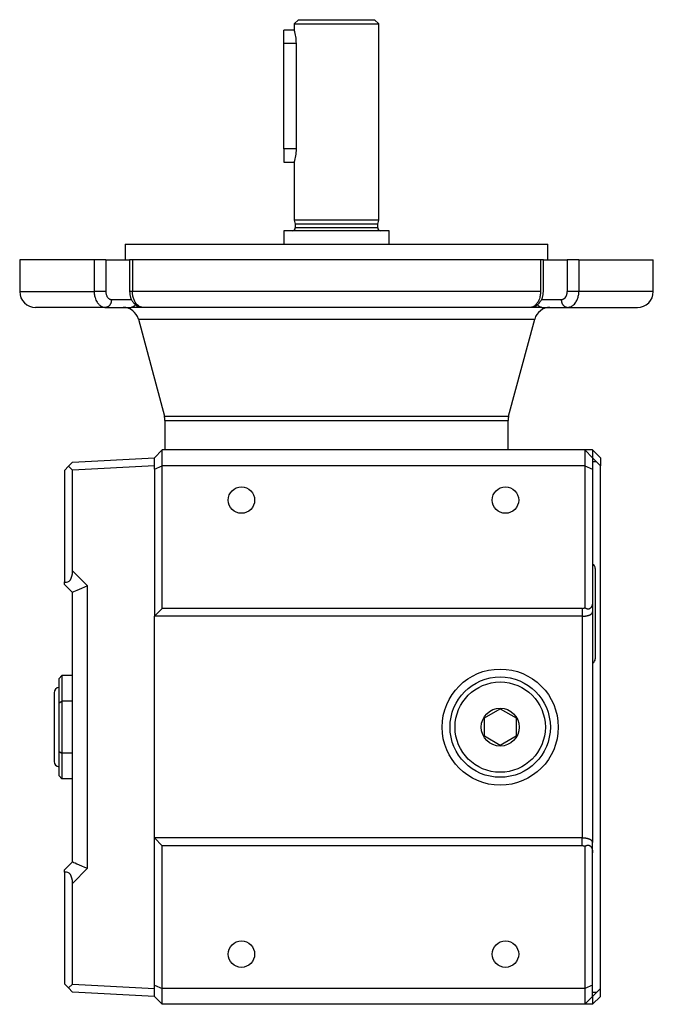
# Model space of a CAD drawing. Units: millimetres. Extents: x 116 to 821, y 10 to 581.
# Drawn here: x 329 to 449, y 395 to 581 of the extents above; entities that cross this region are included whole.
import ezdxf

# ---------------------------------------------------------------- set-up
doc = ezdxf.new("R2010")
doc.units = ezdxf.units.MM
doc.layers.add('2-11MG', color=7, linetype='Continuous')
doc.layers.add('Default', color=7, linetype='Continuous')

# ---------------------------------------------------------------- blocks, each defined once
blk = doc.blocks.new('SE1')
at = {"layer": '2-11MG', "color": 7, "linetype": 'Continuous'}
for p, q in [((381.88, 581.42), (381.08, 580.62)), ((381.08, 580.62), (397.08, 580.62)), ((381.08, 580.62), (381.08, 579.44)), ((381.88, 581.42), (396.28, 581.42)), ((397.08, 580.62), (396.28, 581.42)), ((397.08, 543.42), (397.08, 580.62)), ((379.08, 576.94), (379.08, 579.44)), ((381.08, 579.44), (379.08, 579.44)), ((381.48, 576.94), (379.08, 576.94)), ((379.08, 556.94), (379.08, 576.94)), ((381.48, 556.94), (381.48, 576.94)), ((379.08, 556.94), (379.08, 554.44)), ((381.48, 556.94), (379.08, 556.94)), ((381.48, 556.92), (381.48, 556.94)), ((379.08, 554.44), (381.08, 554.44)), ((381.08, 554.42), (381.08, 543.42)), ((397.08, 543.42), (381.08, 543.42)), ((381.08, 543.42), (381.28, 542.67)), ((396.88, 542.67), (397.08, 543.42)), ((399.08, 541.42), (379.08, 541.42)), ((379.08, 541.42), (379.08, 538.92)), ((396.88, 542.67), (381.28, 542.67)), ((381.28, 542.67), (381.28, 542.02)), ((396.88, 542.02), (381.28, 542.02)), ((396.88, 542.02), (396.88, 542.67)), ((399.08, 538.92), (399.08, 541.42)), ((349.08, 538.92), (429.08, 538.92)), ((349.08, 538.92), (349.08, 535.92)), ((429.08, 535.92), (429.08, 538.92)), ((343.18, 535.92), (329.08, 535.92)), ((329.08, 535.92), (329.08, 529.92)), ((345.39, 535.92), (343.18, 535.92)), ((343.18, 535.92), (343.18, 529.92)), ((345.39, 535.92), (349.87, 535.92)), ((345.39, 535.92), (345.39, 529.92)), ((350.43, 535.92), (349.9, 535.92)), ((349.9, 535.92), (349.9, 529.92)), ((350.43, 535.92), (350.43, 529.92)), ((427.72, 535.92), (350.43, 535.92)), ((428.26, 535.92), (427.72, 535.92)), ((427.72, 535.92), (427.72, 529.92)), ((428.26, 529.92), (428.26, 535.92)), ((428.29, 535.92), (432.77, 535.92)), ((434.98, 535.92), (432.77, 535.92)), ((432.77, 535.92), (432.77, 529.92)), ((434.98, 535.92), (434.98, 529.92)), ((434.98, 535.92), (449.08, 535.92)), ((449.08, 529.92), (449.08, 535.92)), ((329.08, 529.92), (343.18, 529.92)), ((345.39, 529.92), (343.18, 529.92)), ((350.43, 529.92), (349.9, 529.92)), ((427.72, 529.92), (350.43, 529.92)), ((427.82, 529.92), (427.72, 529.92)), ((434.98, 529.92), (432.77, 529.92)), ((449.08, 529.92), (434.98, 529.92)), ((346.45, 528.42), (350.25, 528.42)), ((427.9, 528.42), (431.7, 528.42)), ((345.39, 526.92), (332.08, 526.92)), ((345.39, 526.92), (350.19, 526.92)), ((352.37, 526.92), (350.19, 526.92)), ((425.69, 526.92), (352.46, 526.92)), ((427.97, 526.92), (425.79, 526.92)), ((427.97, 526.92), (432.76, 526.92)), ((432.76, 526.92), (446.08, 526.92)), ((351.55, 524.69), (426.61, 524.69)), ((351.55, 524.69), (356.48, 506.3)), ((421.68, 506.3), (426.61, 524.69)), ((356.48, 506.3), (421.68, 506.3)), ((356.58, 505.52), (421.58, 505.52)), ((356.58, 505.52), (356.58, 499.92)), ((421.58, 499.92), (421.58, 505.52)), ((356.08, 499.92), (354.58, 498.42)), ((436.08, 499.92), (356.08, 499.92)), ((356.08, 496.92), (356.08, 499.92)), ((436.08, 499.92), (436.08, 496.92)), ((437.58, 499.92), (436.08, 499.92)), ((437.58, 498.42), (436.08, 499.92)), ((437.58, 499.92), (437.58, 498.42)), ((439.08, 498.42), (437.58, 499.92)), ((339.08, 497.61), (354.58, 498.42)), ((354.58, 496.92), (354.58, 498.42)), ((437.58, 498.42), (437.58, 496.3)), ((438.33, 497.67), (437.58, 498.42)), ((439.08, 498.42), (439.08, 496.92)), ((337.58, 496.03), (338.33, 496.82)), ((339.08, 497.61), (338.33, 496.82)), ((339.08, 496.1), (338.33, 496.82)), ((354.58, 496.92), (339.08, 496.1)), ((339.08, 477.01), (339.08, 496.1)), ((354.58, 496.3), (356.08, 496.92)), ((354.58, 496.3), (354.58, 496.92)), ((354.58, 496.3), (354.58, 468.42)), ((436.08, 496.92), (356.08, 496.92)), ((356.08, 469.92), (356.08, 496.92)), ((436.08, 496.92), (436.08, 470.01)), ((436.08, 496.92), (437.58, 496.3)), ((437.58, 496.3), (437.58, 471.25)), ((439.08, 496.92), (438.33, 497.67)), ((439.08, 397.92), (439.08, 496.92)), ((337.58, 496.03), (337.58, 474.91)), ((438.08, 477.47), (438.08, 460.37)), ((339.08, 477.01), (341.92, 474.16)), ((337.58, 474.42), (337.58, 474.91)), ((337.58, 474.42), (339.08, 472.92)), ((341.92, 420.68), (341.92, 474.16)), ((339.08, 421.92), (339.08, 472.92)), ((437.58, 471.25), (437.58, 469.25)), ((354.58, 468.42), (356.08, 469.92)), ((354.58, 426.42), (354.58, 468.42)), ((435.58, 468.42), (354.58, 468.42)), ((435.58, 469.92), (356.08, 469.92)), ((435.58, 469.92), (435.58, 468.42)), ((435.58, 468.42), (435.58, 426.42)), ((437.58, 469.25), (437.58, 425.59)), ((337.08, 457.23), (336.58, 456.66)), ((339.08, 457.23), (337.08, 457.23)), ((337.08, 457.23), (337.08, 452.33)), ((336.58, 452.04), (336.58, 456.66)), ((335.58, 453.92), (335.58, 440.92)), ((336.58, 452.04), (337.08, 452.33)), ((336.58, 442.8), (336.58, 452.04)), ((339.08, 452.33), (337.08, 452.33)), ((337.08, 452.33), (337.08, 442.51)), ((417.08, 449.15), (420.08, 450.88)), ((420.08, 450.88), (423.08, 449.15)), ((417.08, 445.69), (417.08, 449.15)), ((423.08, 449.15), (423.08, 445.69)), ((420.08, 443.95), (417.08, 445.69)), ((423.08, 445.69), (420.08, 443.95)), ((336.58, 438.18), (336.58, 442.8)), ((336.58, 442.8), (337.08, 442.51)), ((339.08, 442.51), (337.08, 442.51)), ((337.08, 442.51), (337.08, 437.6)), ((337.08, 437.6), (336.58, 438.18)), ((339.08, 437.6), (337.08, 437.6)), ((354.58, 398.54), (354.58, 426.42)), ((435.58, 426.42), (354.58, 426.42)), ((356.08, 424.92), (354.58, 426.42)), ((435.58, 424.92), (435.58, 426.42)), ((437.58, 423.59), (437.58, 425.59)), ((435.58, 424.92), (356.08, 424.92)), ((356.08, 397.92), (356.08, 424.92)), ((436.08, 424.83), (436.08, 397.92)), ((437.58, 398.54), (437.58, 423.59)), ((339.08, 421.92), (337.58, 420.42)), ((337.58, 419.92), (337.58, 420.42)), ((337.58, 419.92), (337.58, 398.81)), ((341.92, 420.68), (339.08, 417.83)), ((339.08, 398.73), (339.08, 417.83)), ((338.33, 398.02), (337.58, 398.81)), ((338.33, 398.02), (339.08, 398.73)), ((338.33, 398.02), (339.08, 397.23)), ((339.08, 398.73), (354.58, 397.92)), ((354.58, 398.54), (356.08, 397.92)), ((354.58, 397.92), (354.58, 398.54)), ((354.58, 396.42), (354.58, 397.92)), ((436.08, 397.92), (356.08, 397.92)), ((356.08, 394.92), (356.08, 397.92)), ((437.58, 398.54), (436.08, 397.92)), ((436.08, 397.92), (436.08, 394.92)), ((437.58, 396.42), (437.58, 398.54)), ((439.08, 397.92), (438.33, 397.17)), ((439.08, 396.42), (439.08, 397.92)), ((354.58, 396.42), (339.08, 397.23)), ((356.08, 394.92), (354.58, 396.42)), ((436.08, 394.92), (437.58, 396.42)), ((437.58, 396.42), (438.33, 397.17)), ((437.58, 396.42), (437.58, 394.92)), ((437.58, 394.92), (439.08, 396.42)), ((436.08, 394.92), (356.08, 394.92)), ((437.58, 394.92), (436.08, 394.92))]:
    blk.add_line(p, q, dxfattribs=at)
for centre, radius in [((371.08, 490.42), 2.5), ((421.08, 490.42), 2.5), ((420.08, 447.42), 11), ((420.08, 447.42), 9.5), ((420.08, 447.42), 8.55), ((420.08, 447.42), 3.6), ((371.08, 404.42), 2.5), ((421.08, 404.42), 2.5)]:
    blk.add_circle(centre, radius, dxfattribs=at)
for centre, radius, start, end in [((372.98, 576.86), 8.5, 0.5388, 17.6712), ((373.19, 556.97), 8.29, 342.115, 359.6751), ((380.68, 542.02), 0.6, 270, 0), ((397.48, 542.02), 0.6, 180, 270), ((332.08, 529.92), 3, 180, 270), ((446.08, 529.92), 3, 270, 0), ((348.65, 523.92), 3, 15, 90), ((429.51, 523.92), 3, 90, 165), ((353.58, 505.52), 3, 0, 15), ((424.58, 505.52), 3, 165, 180), ((437.13, 477.47), 0.95, 0, 61.7263), ((437.13, 460.37), 0.95, 298.6817, 0), ((336.58, 453.92), 1, 90, 180), ((336.58, 440.92), 1, 180, 270)]:
    blk.add_arc(centre, radius, start, end, dxfattribs=at)
for centre, major_axis, ratio, start_param, end_param in [((336.08, 480.16), (-2.16, 5.22), 0.399158, 2.862077, 3.908483), ((342.08, 474.16), (-3, -1.24), 0.018523, 4.757077, 6.275513), ((342.08, 420.68), (-3, 1.24), 0.018523, 0.007672, 1.526109), ((336.08, 414.67), (-2.16, -5.22), 0.399158, 2.374702, 3.421108)]:
    blk.add_ellipse(centre, major_axis=major_axis, ratio=ratio, start_param=start_param, end_param=end_param, dxfattribs=at)
for points, knots in [([(343.18, 529.92), (343.18, 529.82), (343.18, 529.72), (343.2, 529.58), (343.2, 529.53), (343.22, 529.36), (343.24, 529.24), (343.28, 529), (343.31, 528.89), (343.4, 528.62), (343.45, 528.46), (343.59, 528.18), (343.66, 528.04), (343.75, 527.91), (343.87, 527.73), (344.01, 527.57), (344.31, 527.29), (344.47, 527.18), (344.73, 527.05), (344.82, 527.02), (345, 526.96), (345.09, 526.94), (345.25, 526.92), (345.32, 526.92), (345.39, 526.92)], [0, 0, 0, 0, 0.062464, 0.062464, 0.091949, 0.091949, 0.170444, 0.170444, 0.24894, 0.24894, 0.357419, 0.357419, 0.465898, 0.465898, 0.465898, 0.623271, 0.623271, 0.780598, 0.780598, 0.859441, 0.859441, 0.938284, 0.938284, 1, 1, 1, 1]), ([(345.39, 529.92), (345.39, 529.87), (345.39, 529.82), (345.4, 529.75), (345.4, 529.73), (345.41, 529.64), (345.42, 529.58), (345.44, 529.46), (345.45, 529.4), (345.49, 529.27), (345.52, 529.19), (345.59, 529.05), (345.62, 528.98), (345.66, 528.92), (345.72, 528.82), (345.79, 528.74), (345.93, 528.6), (346.01, 528.55), (346.14, 528.49), (346.18, 528.47), (346.26, 528.44), (346.31, 528.43), (346.39, 528.42), (346.42, 528.42), (346.45, 528.42)], [0, 0, 0, 0, 0.062464, 0.062464, 0.091949, 0.091949, 0.170444, 0.170444, 0.24894, 0.24894, 0.357419, 0.357419, 0.465898, 0.465898, 0.465898, 0.623271, 0.623271, 0.780598, 0.780598, 0.859441, 0.859441, 0.938284, 0.938284, 1, 1, 1, 1]), ([(349.9, 529.92), (349.91, 529.7), (349.93, 529.34), (350.08, 528.76), (350.31, 528.25), (350.62, 527.79), (350.99, 527.43), (351.4, 527.17), (351.84, 526.99), (352.11, 526.96), (352.27, 526.94)], [0, 0, 0, 0, 0.1316, 0.262253, 0.391512, 0.518788, 0.643642, 0.765811, 0.88479, 1, 1, 1, 1]), ([(352.46, 526.92), (352.4, 526.92), (352.34, 526.92), (352.26, 526.93), (352.24, 526.94), (352.14, 526.95), (352.06, 526.98), (351.89, 527.04), (351.81, 527.07), (351.66, 527.16), (351.58, 527.22), (351.3, 527.44), (351.11, 527.65), (350.95, 527.91), (350.9, 528.01), (350.85, 528.1), (350.75, 528.31), (350.71, 528.41), (350.63, 528.63), (350.59, 528.74), (350.53, 528.98), (350.51, 529.09), (350.47, 529.33), (350.46, 529.46), (350.45, 529.59), (350.44, 529.61), (350.44, 529.72), (350.43, 529.82), (350.43, 529.92)], [0, 0, 0, 0, 0.059938, 0.059938, 0.076065, 0.076065, 0.155153, 0.155153, 0.234254, 0.234254, 0.313355, 0.313355, 0.534382, 0.534382, 0.534382, 0.613109, 0.613109, 0.691836, 0.691836, 0.770582, 0.770582, 0.849328, 0.849328, 0.927902, 0.927902, 0.937575, 0.937575, 1, 1, 1, 1]), ([(427.72, 529.92), (427.72, 529.82), (427.72, 529.72), (427.71, 529.58), (427.71, 529.53), (427.69, 529.36), (427.67, 529.24), (427.63, 529), (427.6, 528.89), (427.53, 528.62), (427.47, 528.46), (427.35, 528.18), (427.28, 528.04), (427.2, 527.91), (427.09, 527.73), (426.96, 527.57), (426.69, 527.29), (426.54, 527.18), (426.3, 527.05), (426.22, 527.02), (426.06, 526.96), (425.97, 526.94), (425.82, 526.92), (425.76, 526.92), (425.69, 526.92)], [0, 0, 0, 0, 0.062464, 0.062464, 0.091949, 0.091949, 0.170444, 0.170444, 0.24894, 0.24894, 0.357419, 0.357419, 0.465898, 0.465898, 0.465898, 0.623271, 0.623271, 0.780598, 0.780598, 0.859441, 0.859441, 0.938284, 0.938284, 1, 1, 1, 1]), ([(425.89, 526.94), (426.05, 526.96), (426.32, 526.99), (426.76, 527.17), (427.17, 527.43), (427.53, 527.79), (427.84, 528.25), (428.08, 528.76), (428.23, 529.34), (428.25, 529.7), (428.26, 529.92)], [0, 0, 0, 0, 0.115288, 0.234167, 0.356311, 0.481321, 0.608644, 0.737718, 0.868325, 1, 1, 1, 1]), ([(431.7, 528.42), (431.74, 528.42), (431.77, 528.42), (431.81, 528.43), (431.82, 528.43), (431.87, 528.44), (431.92, 528.45), (432, 528.48), (432.04, 528.5), (432.13, 528.54), (432.17, 528.57), (432.31, 528.68), (432.41, 528.79), (432.49, 528.92), (432.52, 528.96), (432.55, 529.01), (432.6, 529.11), (432.62, 529.16), (432.67, 529.27), (432.68, 529.33), (432.71, 529.45), (432.73, 529.51), (432.75, 529.63), (432.76, 529.69), (432.76, 529.76), (432.76, 529.76), (432.77, 529.82), (432.77, 529.87), (432.77, 529.92)], [0, 0, 0, 0, 0.059938, 0.059938, 0.076065, 0.076065, 0.155153, 0.155153, 0.234254, 0.234254, 0.313355, 0.313355, 0.534382, 0.534382, 0.534382, 0.613109, 0.613109, 0.691836, 0.691836, 0.770582, 0.770582, 0.849328, 0.849328, 0.927902, 0.927902, 0.937575, 0.937575, 1, 1, 1, 1]), ([(432.76, 526.92), (432.83, 526.92), (432.9, 526.92), (432.99, 526.93), (433.01, 526.94), (433.12, 526.95), (433.21, 526.98), (433.39, 527.04), (433.47, 527.07), (433.64, 527.16), (433.73, 527.22), (434.03, 527.44), (434.24, 527.65), (434.41, 527.91), (434.47, 528.01), (434.53, 528.1), (434.63, 528.31), (434.68, 528.41), (434.76, 528.63), (434.8, 528.74), (434.87, 528.98), (434.89, 529.09), (434.94, 529.33), (434.95, 529.46), (434.96, 529.59), (434.96, 529.61), (434.97, 529.72), (434.98, 529.82), (434.98, 529.92)], [0, 0, 0, 0, 0.059938, 0.059938, 0.076065, 0.076065, 0.155153, 0.155153, 0.234254, 0.234254, 0.313355, 0.313355, 0.534382, 0.534382, 0.534382, 0.613109, 0.613109, 0.691836, 0.691836, 0.770582, 0.770582, 0.849328, 0.849328, 0.927902, 0.927902, 0.937575, 0.937575, 1, 1, 1, 1]), ([(438.33, 497.67), (438.14, 497.67), (437.95, 497.66), (437.7, 497.66), (437.64, 497.66), (437.58, 497.65)], [0, 0, 0, 0, 0.4966663, 0.4966663, 0.6458885, 0.6458885, 0.6458885, 0.6458885]), ([(435.58, 469.92), (435.6, 469.92), (435.62, 469.92), (435.64, 469.92), (435.66, 469.92), (435.68, 469.92), (435.71, 469.92), (435.73, 469.93), (435.75, 469.93), (435.77, 469.93), (435.79, 469.93), (435.81, 469.94), (435.83, 469.94), (435.87, 469.95), (435.92, 469.96), (435.96, 469.97), (435.98, 469.98), (436, 469.98), (436.02, 469.99), (436.04, 469.99), (436.06, 470), (436.08, 470.01)], [0, 0, 0, 0, 0.124899, 0.124899, 0.124899, 0.249948, 0.249948, 0.249948, 0.375023, 0.375023, 0.375023, 0.499997, 0.499997, 0.499997, 0.749843, 0.749843, 0.749843, 0.874931, 0.874931, 0.874931, 1, 1, 1, 1]), ([(437.58, 471.25), (437.58, 471.18), (437.58, 471.11), (437.57, 471.03), (437.57, 471), (437.57, 470.96), (437.56, 470.93), (437.56, 470.89), (437.56, 470.86), (437.55, 470.82), (437.55, 470.79), (437.54, 470.75), (437.54, 470.72), (437.53, 470.69), (437.53, 470.65), (437.52, 470.62), (437.51, 470.58), (437.5, 470.55), (437.49, 470.52), (437.49, 470.48), (437.48, 470.45), (437.46, 470.42), (437.46, 470.39), (437.45, 470.37), (437.44, 470.34), (437.43, 470.32), (437.42, 470.29), (437.4, 470.27), (437.38, 470.22), (437.36, 470.17), (437.33, 470.13), (437.32, 470.11), (437.3, 470.09), (437.29, 470.07), (437.28, 470.06), (437.27, 470.05), (437.26, 470.04), (437.25, 470.03), (437.25, 470.02), (437.24, 470.01), (437.22, 469.99), (437.21, 469.97), (437.19, 469.96), (437.18, 469.95), (437.17, 469.94), (437.16, 469.94), (437.15, 469.93), (437.14, 469.92), (437.14, 469.91), (437.12, 469.9), (437.1, 469.89), (437.08, 469.88), (437.06, 469.87), (437.04, 469.85), (437.02, 469.85), (437, 469.84), (436.98, 469.83), (436.96, 469.82), (436.94, 469.81), (436.92, 469.81), (436.9, 469.8), (436.88, 469.8), (436.86, 469.79), (436.84, 469.79), (436.82, 469.79), (436.8, 469.79), (436.78, 469.78), (436.74, 469.78), (436.7, 469.78), (436.66, 469.79), (436.63, 469.79), (436.61, 469.79), (436.58, 469.8), (436.56, 469.8), (436.53, 469.81), (436.51, 469.81), (436.49, 469.82), (436.48, 469.82), (436.47, 469.82), (436.46, 469.83), (436.44, 469.83), (436.43, 469.84), (436.41, 469.84), (436.38, 469.85), (436.36, 469.86), (436.34, 469.87), (436.31, 469.88), (436.29, 469.89), (436.26, 469.9), (436.24, 469.92), (436.22, 469.93), (436.19, 469.94), (436.17, 469.95), (436.15, 469.97), (436.12, 469.98), (436.1, 469.99), (436.08, 470.01)], [0, 0, 0, 0, 0.068499, 0.068499, 0.068499, 0.102809, 0.102809, 0.102809, 0.137087, 0.137087, 0.137087, 0.171302, 0.171302, 0.171302, 0.205461, 0.205461, 0.205461, 0.239771, 0.239771, 0.239771, 0.274183, 0.274183, 0.274183, 0.302554, 0.302554, 0.302554, 0.330846, 0.330846, 0.330846, 0.387255, 0.387255, 0.387255, 0.415449, 0.415449, 0.415449, 0.429544, 0.429544, 0.429544, 0.443646, 0.443646, 0.443646, 0.471829, 0.471829, 0.471829, 0.485928, 0.485928, 0.485928, 0.500023, 0.500023, 0.500023, 0.528212, 0.528212, 0.528212, 0.556407, 0.556407, 0.556407, 0.58461, 0.58461, 0.58461, 0.612849, 0.612849, 0.612849, 0.641049, 0.641049, 0.641049, 0.669258, 0.669258, 0.669258, 0.725865, 0.725865, 0.725865, 0.760218, 0.760218, 0.760218, 0.794499, 0.794499, 0.794499, 0.811579, 0.811579, 0.811579, 0.828653, 0.828653, 0.828653, 0.862836, 0.862836, 0.862836, 0.897071, 0.897071, 0.897071, 0.931355, 0.931355, 0.931355, 0.965673, 0.965673, 0.965673, 1, 1, 1, 1]), ([(435.58, 468.42), (435.61, 468.42), (435.65, 468.42), (435.68, 468.42), (435.71, 468.42), (435.75, 468.42), (435.78, 468.42), (435.82, 468.42), (435.85, 468.43), (435.88, 468.43), (435.92, 468.43), (435.95, 468.43), (435.98, 468.44), (436.02, 468.44), (436.05, 468.44), (436.08, 468.45), (436.12, 468.45), (436.15, 468.45), (436.18, 468.46), (436.2, 468.46), (436.21, 468.46), (436.23, 468.46), (436.25, 468.47), (436.26, 468.47), (436.28, 468.47), (436.31, 468.48), (436.34, 468.48), (436.37, 468.49), (436.4, 468.49), (436.43, 468.5), (436.46, 468.5), (436.49, 468.51), (436.52, 468.52), (436.55, 468.52), (436.58, 468.53), (436.61, 468.54), (436.64, 468.54), (436.67, 468.55), (436.69, 468.56), (436.72, 468.57), (436.75, 468.57), (436.78, 468.58), (436.8, 468.59), (436.81, 468.6), (436.83, 468.6), (436.84, 468.6), (436.85, 468.61), (436.87, 468.61), (436.88, 468.62), (436.9, 468.63), (436.93, 468.64), (436.95, 468.64), (436.98, 468.65), (437, 468.66), (437.02, 468.67), (437.04, 468.68), (437.07, 468.69), (437.09, 468.7), (437.11, 468.71), (437.13, 468.72), (437.15, 468.73), (437.17, 468.74), (437.19, 468.76), (437.21, 468.77), (437.23, 468.78), (437.25, 468.79), (437.26, 468.8), (437.28, 468.81), (437.3, 468.82), (437.31, 468.83), (437.33, 468.85), (437.34, 468.86), (437.36, 468.87), (437.37, 468.88), (437.39, 468.89), (437.4, 468.9), (437.41, 468.92), (437.43, 468.93), (437.44, 468.94), (437.46, 468.97), (437.48, 468.99), (437.5, 469.02), (437.51, 469.03), (437.52, 469.04), (437.52, 469.05), (437.53, 469.07), (437.54, 469.08), (437.54, 469.09), (437.55, 469.1), (437.55, 469.12), (437.56, 469.13), (437.56, 469.14), (437.57, 469.16), (437.57, 469.17), (437.57, 469.18), (437.57, 469.19), (437.58, 469.21), (437.58, 469.22), (437.58, 469.23), (437.58, 469.25)], [0, 0, 0, 0, 0.031171, 0.031171, 0.031171, 0.062446, 0.062446, 0.062446, 0.093781, 0.093781, 0.093781, 0.125128, 0.125128, 0.125128, 0.156438, 0.156438, 0.156438, 0.187662, 0.187662, 0.187662, 0.203228, 0.203228, 0.203228, 0.218802, 0.218802, 0.218802, 0.250034, 0.250034, 0.250034, 0.28135, 0.28135, 0.28135, 0.31271, 0.31271, 0.31271, 0.344072, 0.344072, 0.344072, 0.375388, 0.375388, 0.375388, 0.406613, 0.406613, 0.406613, 0.422179, 0.422179, 0.422179, 0.437753, 0.437753, 0.437753, 0.468983, 0.468983, 0.468983, 0.500301, 0.500301, 0.500301, 0.531676, 0.531676, 0.531676, 0.563072, 0.563072, 0.563072, 0.594451, 0.594451, 0.594451, 0.625773, 0.625773, 0.625773, 0.656999, 0.656999, 0.656999, 0.688127, 0.688127, 0.688127, 0.719287, 0.719287, 0.719287, 0.750464, 0.750464, 0.750464, 0.812754, 0.812754, 0.812754, 0.843923, 0.843923, 0.843923, 0.875146, 0.875146, 0.875146, 0.906397, 0.906397, 0.906397, 0.937643, 0.937643, 0.937643, 0.968854, 0.968854, 0.968854, 1, 1, 1, 1]), ([(437.58, 425.59), (437.58, 425.6), (437.58, 425.62), (437.58, 425.63), (437.57, 425.64), (437.57, 425.65), (437.57, 425.67), (437.57, 425.68), (437.56, 425.69), (437.56, 425.71), (437.55, 425.72), (437.55, 425.73), (437.54, 425.75), (437.54, 425.76), (437.53, 425.77), (437.52, 425.78), (437.52, 425.8), (437.51, 425.81), (437.5, 425.82), (437.48, 425.85), (437.46, 425.87), (437.44, 425.9), (437.43, 425.91), (437.41, 425.92), (437.4, 425.93), (437.39, 425.94), (437.37, 425.96), (437.36, 425.97), (437.34, 425.98), (437.33, 425.99), (437.31, 426), (437.3, 426.01), (437.28, 426.03), (437.26, 426.04), (437.25, 426.05), (437.23, 426.06), (437.21, 426.07), (437.19, 426.08), (437.17, 426.09), (437.15, 426.1), (437.13, 426.11), (437.11, 426.12), (437.09, 426.13), (437.07, 426.14), (437.04, 426.15), (437.02, 426.16), (437, 426.17), (436.98, 426.18), (436.95, 426.19), (436.93, 426.2), (436.9, 426.21), (436.88, 426.22), (436.87, 426.22), (436.85, 426.23), (436.84, 426.23), (436.83, 426.24), (436.81, 426.24), (436.8, 426.25), (436.78, 426.25), (436.75, 426.26), (436.72, 426.27), (436.69, 426.28), (436.67, 426.29), (436.64, 426.29), (436.61, 426.3), (436.58, 426.31), (436.55, 426.31), (436.52, 426.32), (436.49, 426.33), (436.46, 426.33), (436.43, 426.34), (436.4, 426.35), (436.37, 426.35), (436.34, 426.36), (436.31, 426.36), (436.28, 426.37), (436.26, 426.37), (436.25, 426.37), (436.23, 426.37), (436.21, 426.38), (436.2, 426.38), (436.18, 426.38), (436.15, 426.38), (436.12, 426.39), (436.08, 426.39), (436.05, 426.4), (436.02, 426.4), (435.98, 426.4), (435.95, 426.4), (435.92, 426.41), (435.88, 426.41), (435.85, 426.41), (435.82, 426.41), (435.78, 426.41), (435.75, 426.42), (435.71, 426.42), (435.68, 426.42), (435.65, 426.42), (435.61, 426.42), (435.58, 426.42)], [0, 0, 0, 0, 0.031146, 0.031146, 0.031146, 0.062357, 0.062357, 0.062357, 0.093603, 0.093603, 0.093603, 0.124854, 0.124854, 0.124854, 0.156077, 0.156077, 0.156077, 0.187246, 0.187246, 0.187246, 0.249536, 0.249536, 0.249536, 0.280713, 0.280713, 0.280713, 0.311873, 0.311873, 0.311873, 0.343001, 0.343001, 0.343001, 0.374227, 0.374227, 0.374227, 0.405549, 0.405549, 0.405549, 0.436928, 0.436928, 0.436928, 0.468324, 0.468324, 0.468324, 0.499699, 0.499699, 0.499699, 0.531017, 0.531017, 0.531017, 0.562247, 0.562247, 0.562247, 0.577821, 0.577821, 0.577821, 0.593387, 0.593387, 0.593387, 0.624612, 0.624612, 0.624612, 0.655928, 0.655928, 0.655928, 0.68729, 0.68729, 0.68729, 0.71865, 0.71865, 0.71865, 0.749966, 0.749966, 0.749966, 0.781198, 0.781198, 0.781198, 0.796772, 0.796772, 0.796772, 0.812338, 0.812338, 0.812338, 0.843562, 0.843562, 0.843562, 0.874872, 0.874872, 0.874872, 0.906219, 0.906219, 0.906219, 0.937554, 0.937554, 0.937554, 0.968829, 0.968829, 0.968829, 1, 1, 1, 1]), ([(436.08, 424.83), (436.06, 424.84), (436.04, 424.84), (436.02, 424.85), (436, 424.86), (435.98, 424.86), (435.96, 424.87), (435.92, 424.88), (435.87, 424.89), (435.83, 424.9), (435.81, 424.9), (435.79, 424.9), (435.77, 424.91), (435.75, 424.91), (435.73, 424.91), (435.71, 424.91), (435.68, 424.91), (435.66, 424.92), (435.64, 424.92), (435.62, 424.92), (435.6, 424.92), (435.58, 424.92)], [0, 0, 0, 0, 0.125069, 0.125069, 0.125069, 0.250157, 0.250157, 0.250157, 0.500003, 0.500003, 0.500003, 0.624977, 0.624977, 0.624977, 0.750052, 0.750052, 0.750052, 0.875101, 0.875101, 0.875101, 1, 1, 1, 1]), ([(436.08, 424.83), (436.1, 424.84), (436.12, 424.86), (436.15, 424.87), (436.17, 424.88), (436.19, 424.9), (436.22, 424.91), (436.24, 424.92), (436.26, 424.93), (436.29, 424.94), (436.31, 424.96), (436.34, 424.97), (436.36, 424.98), (436.38, 424.98), (436.41, 424.99), (436.43, 425), (436.44, 425.01), (436.46, 425.01), (436.47, 425.01), (436.48, 425.02), (436.49, 425.02), (436.51, 425.02), (436.53, 425.03), (436.56, 425.04), (436.58, 425.04), (436.61, 425.04), (436.63, 425.05), (436.66, 425.05), (436.7, 425.05), (436.74, 425.06), (436.78, 425.05), (436.8, 425.05), (436.82, 425.05), (436.84, 425.05), (436.86, 425.04), (436.88, 425.04), (436.9, 425.03), (436.92, 425.03), (436.94, 425.02), (436.96, 425.02), (436.98, 425.01), (437, 425), (437.02, 424.99), (437.04, 424.98), (437.06, 424.97), (437.08, 424.96), (437.1, 424.95), (437.12, 424.94), (437.14, 424.92), (437.14, 424.92), (437.15, 424.91), (437.16, 424.9), (437.17, 424.89), (437.18, 424.89), (437.19, 424.88), (437.21, 424.86), (437.22, 424.85), (437.24, 424.83), (437.25, 424.82), (437.25, 424.81), (437.26, 424.8), (437.27, 424.79), (437.28, 424.78), (437.29, 424.77), (437.3, 424.75), (437.32, 424.73), (437.33, 424.71), (437.36, 424.67), (437.38, 424.62), (437.4, 424.57), (437.42, 424.55), (437.43, 424.52), (437.44, 424.5), (437.45, 424.47), (437.46, 424.44), (437.46, 424.42), (437.48, 424.39), (437.49, 424.35), (437.49, 424.32), (437.5, 424.29), (437.51, 424.25), (437.52, 424.22), (437.53, 424.18), (437.53, 424.15), (437.54, 424.12), (437.54, 424.08), (437.55, 424.05), (437.55, 424.01), (437.56, 423.98), (437.56, 423.94), (437.56, 423.91), (437.57, 423.87), (437.57, 423.84), (437.57, 423.8), (437.58, 423.73), (437.58, 423.66), (437.58, 423.59)], [0, 0, 0, 0, 0.034327, 0.034327, 0.034327, 0.068645, 0.068645, 0.068645, 0.102929, 0.102929, 0.102929, 0.137164, 0.137164, 0.137164, 0.171347, 0.171347, 0.171347, 0.188421, 0.188421, 0.188421, 0.205501, 0.205501, 0.205501, 0.239782, 0.239782, 0.239782, 0.274135, 0.274135, 0.274135, 0.330742, 0.330742, 0.330742, 0.358951, 0.358951, 0.358951, 0.387151, 0.387151, 0.387151, 0.41539, 0.41539, 0.41539, 0.443593, 0.443593, 0.443593, 0.471788, 0.471788, 0.471788, 0.499977, 0.499977, 0.499977, 0.514072, 0.514072, 0.514072, 0.528171, 0.528171, 0.528171, 0.556354, 0.556354, 0.556354, 0.570456, 0.570456, 0.570456, 0.584551, 0.584551, 0.584551, 0.612745, 0.612745, 0.612745, 0.669154, 0.669154, 0.669154, 0.697446, 0.697446, 0.697446, 0.725817, 0.725817, 0.725817, 0.760229, 0.760229, 0.760229, 0.794539, 0.794539, 0.794539, 0.828698, 0.828698, 0.828698, 0.862913, 0.862913, 0.862913, 0.897191, 0.897191, 0.897191, 0.931501, 0.931501, 0.931501, 1, 1, 1, 1]), ([(438.33, 397.17), (438.14, 397.17), (437.95, 397.17), (437.7, 397.18), (437.64, 397.18), (437.58, 397.18)], [0, 0, 0, 0, 0.4966663, 0.4966663, 0.6458885, 0.6458885, 0.6458885, 0.6458885])]:
    blk.add_open_spline(points, degree=3, knots=knots, dxfattribs=at)
for points, weights in [([(346.45, 528.42), (346.45, 527.54), (346.01, 526.92), (345.39, 526.92)], [1, 0.804737854124, 0.804737854124, 1]), ([(432.76, 526.92), (432.14, 526.92), (431.7, 527.54), (431.7, 528.42)], [1, 0.804737854124, 0.804737854124, 1]), ([(351, 527.45), (350.78, 527.1), (350.49, 526.92), (350.19, 526.92)], [0.854927596983, 0.844554002218, 0.892911469891, 1]), ([(425.89, 526.94), (425.82, 526.93), (425.76, 526.92), (425.69, 526.92)], [0.935759602254, 0.954103168545, 0.975516634461, 1]), ([(427.97, 526.92), (427.66, 526.92), (427.37, 527.1), (427.16, 527.45)], [1, 0.892670997312, 0.844337120209, 0.854998368692])]:
    blk.add_rational_spline(points, weights, degree=3, dxfattribs=at)

msp = doc.modelspace()

# ---------------------------------------------------------------- block references
at = {"layer": 'Default'}
msp.add_blockref('SE1', (0, 0), dxfattribs=at)

doc.saveas('drawing.dxf')
